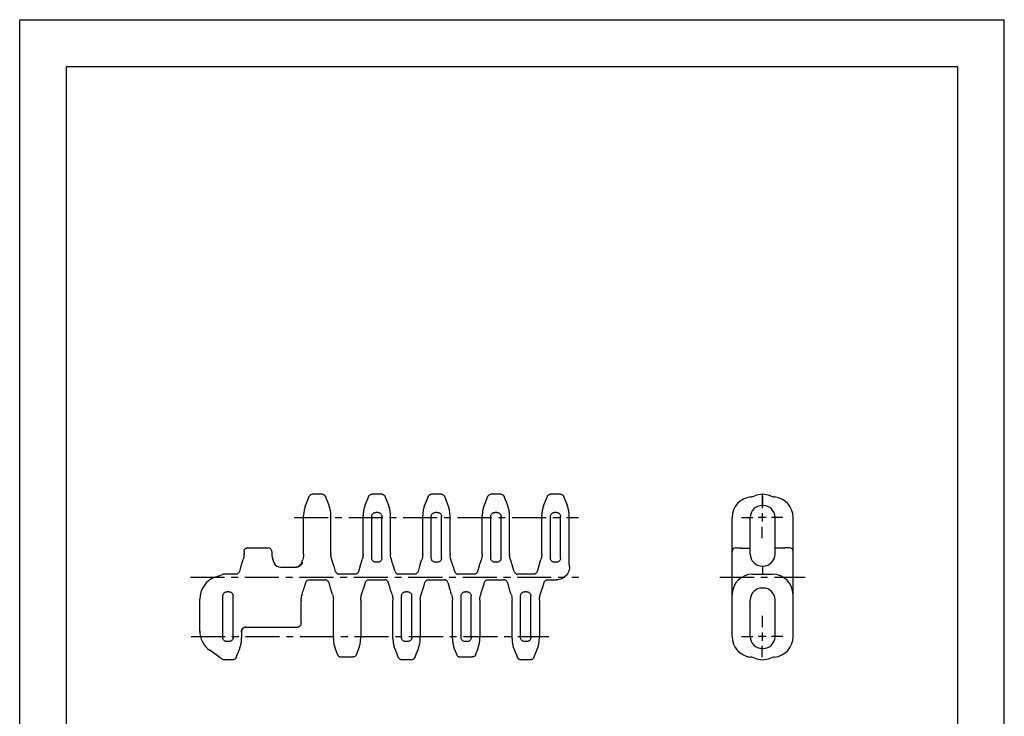
# Model space of a CAD drawing. Extents: x 0 to 210, y 0 to 297.
# Drawn here: x 0 to 210, y 148 to 297 of the extents above; entities that cross this region are included whole.
import ezdxf

# ---------------------------------------------------------------- set-up
doc = ezdxf.new("R2010")
doc.units = 0
doc.header["$LTSCALE"] = 19.36
doc.linetypes.add('CENTER', pattern=[0.6, 0.375, -0.075, 0.075, -0.075])
doc.layers.get('0').update_dxf_attribs({"linetype": 'CONTINUOUS'})
doc.layers.add('02___PRT_ALL_AXES', color=7, linetype='CONTINUOUS')
doc.layers.add('EMNE-KONTUR', color=7, linetype='CONTINUOUS')

msp = doc.modelspace()

# ---------------------------------------------------------------- linework, layer by layer
at = {"color": 7, "linetype": 'CONTINUOUS'}
for p, q in [((0, 0), (0, 297)), ((0, 297), (210, 297)), ((210, 0), (210, 297)), ((10, 10), (10, 287)), ((10, 287), (200, 287)), ((200, 287), (200, 10)), ((61.69, 195.35), (60.93, 193.44)), ((64.55, 195.82), (62.39, 195.82)), ((66.01, 193.44), (65.24, 195.35)), ((74.39, 195.35), (73.63, 193.44)), ((77.25, 195.82), (75.09, 195.82)), ((78.71, 193.44), (77.94, 195.35)), ((87.09, 195.35), (86.33, 193.44)), ((89.95, 195.82), (87.79, 195.82)), ((91.41, 193.44), (90.64, 195.35)), ((99.79, 195.35), (99.03, 193.44)), ((102.65, 195.82), (100.49, 195.82)), ((104.11, 193.44), (103.34, 195.35)), ((112.49, 195.35), (111.73, 193.44)), ((115.35, 195.82), (113.19, 195.82)), ((116.81, 193.44), (116.04, 195.35)), ((158.45, 195.35), (158.45, 193.44)), ((158.35, 193.44), (158.55, 193.44)), ((60.56, 191.1), (60.56, 191.31)), ((60.56, 183.27), (60.56, 191.1)), ((73.26, 191.1), (73.26, 191.31)), ((73.26, 183.27), (73.26, 191.1)), ((76.36, 191.98), (75.99, 191.98)), ((85.96, 191.1), (85.96, 191.31)), ((85.96, 183.27), (85.96, 191.1)), ((89.06, 191.98), (88.69, 191.98)), ((98.66, 191.1), (98.66, 191.31)), ((98.66, 183.27), (98.66, 191.1)), ((101.76, 191.98), (101.39, 191.98)), ((111.36, 191.1), (111.36, 191.31)), ((111.36, 183.27), (111.36, 191.1)), ((114.46, 191.98), (114.09, 191.98)), ((75.08, 190.89), (75.08, 191.09)), ((75.08, 182.87), (75.08, 190.89)), ((77.27, 183.09), (77.27, 191.09)), ((87.78, 190.89), (87.78, 191.09)), ((87.78, 182.87), (87.78, 190.89)), ((89.97, 183.09), (89.97, 191.09)), ((100.48, 190.89), (100.48, 191.09)), ((100.48, 182.87), (100.48, 190.89)), ((102.67, 183.09), (102.67, 191.09)), ((113.18, 190.89), (113.18, 191.09)), ((113.18, 182.87), (113.18, 190.89)), ((115.37, 183.09), (115.37, 191.09)), ((117.18, 182.81), (117.18, 190.89)), ((155.8, 183.09), (155.8, 190.89)), ((161.1, 183.09), (161.1, 190.89)), ((164.95, 165.49), (164.95, 190.89)), ((47.86, 183.64), (47.86, 183.27)), ((48.27, 184.31), (48.37, 184.35)), ((48.37, 184.33), (48.37, 184.35)), ((48.4, 184.34), (48.37, 184.33)), ((48.37, 184.33), (48.37, 184.33)), ((48.68, 184.39), (53.02, 184.39)), ((53.77, 183.64), (53.77, 183.28)), ((163, 184.35), (161.3, 184.35)), ((163.2, 184.38), (163.2, 184.39)), ((164.2, 184.39), (163.2, 184.39)), ((76.34, 181.33), (76.01, 181.33)), ((89.04, 181.33), (88.71, 181.33)), ((101.74, 181.33), (101.41, 181.33)), ((114.44, 181.33), (114.11, 181.33)), ((41.71, 178.17), (43.29, 178.75)), ((46.21, 178.79), (43.55, 178.79)), ((47.19, 180.54), (46.86, 179.34)), ((55.61, 180.29), (58.89, 180.29)), ((58.94, 180.3), (58.91, 180.29)), ((58.98, 180.3), (58.94, 180.3)), ((59.54, 180.55), (59.52, 180.54)), ((67.38, 179.34), (67.04, 180.54)), ((71.61, 178.79), (68.03, 178.79)), ((72.59, 180.54), (72.26, 179.34)), ((80.08, 179.34), (79.74, 180.54)), ((84.31, 178.79), (80.73, 178.79)), ((85.29, 180.54), (84.96, 179.34)), ((92.78, 179.34), (92.44, 180.54)), ((97.01, 178.79), (93.43, 178.79)), ((97.99, 180.54), (97.66, 179.34)), ((105.48, 179.34), (105.14, 180.54)), ((109.71, 178.79), (106.13, 178.79)), ((110.69, 180.54), (110.36, 179.34)), ((117.27, 180.39), (117.27, 180.54)), ((158.35, 180.54), (158.55, 180.54)), ((158.45, 180.54), (158.45, 179.34)), ((60.69, 175.84), (61.03, 177.05)), ((61.68, 177.59), (65.26, 177.59)), ((65.91, 177.05), (66.24, 175.84)), ((73.39, 175.84), (73.73, 177.05)), ((74.38, 177.59), (77.96, 177.59)), ((78.61, 177.05), (78.94, 175.84)), ((86.09, 175.84), (86.43, 177.05)), ((87.08, 177.59), (90.66, 177.59)), ((91.31, 177.05), (91.64, 175.84)), ((98.79, 175.84), (99.13, 177.05)), ((99.78, 177.59), (103.36, 177.59)), ((104.01, 177.05), (104.34, 175.84)), ((111.49, 175.84), (111.83, 177.05)), ((112.48, 177.59), (114.39, 177.59)), ((44.59, 175.06), (44.25, 175.06)), ((82.69, 175.06), (82.36, 175.06)), ((95.39, 175.06), (95.06, 175.06)), ((108.09, 175.06), (107.76, 175.06)), ((158.55, 175.84), (158.35, 175.84)), ((38.42, 166.67), (38.42, 173.47)), ((43.33, 165.3), (43.33, 173.29)), ((45.51, 165.3), (45.51, 173.52)), ((60.03, 168.29), (60.03, 173.12)), ((72.73, 173.12), (72.73, 165.28)), ((81.43, 165.3), (81.43, 173.29)), ((83.62, 165.3), (83.62, 173.52)), ((85.43, 173.12), (85.43, 165.28)), ((94.13, 165.3), (94.13, 173.29)), ((96.32, 165.3), (96.32, 173.52)), ((98.13, 173.12), (98.13, 165.28)), ((106.83, 165.3), (106.83, 173.29)), ((109.02, 165.3), (109.02, 173.52)), ((110.83, 173.12), (110.83, 165.28)), ((155.8, 165.49), (155.8, 173.29)), ((161.1, 165.49), (161.1, 173.29)), ((47.32, 166.49), (47.32, 165.28)), ((48.32, 167.49), (48.18, 167.48)), ((48.21, 167.49), (59.23, 167.49)), ((44.6, 164.41), (44.23, 164.41)), ((47.32, 165.07), (47.32, 165.28)), ((72.73, 165.08), (72.73, 165.28)), ((82.71, 164.41), (82.34, 164.41)), ((85.43, 165.08), (85.43, 165.28)), ((95.41, 164.41), (95.04, 164.41)), ((98.13, 165.08), (98.13, 165.28)), ((108.11, 164.41), (107.74, 164.41)), ((110.83, 165.08), (110.83, 165.28)), ((42.78, 160.98), (40.52, 162.6)), ((46.19, 161.04), (46.96, 162.94)), ((67.28, 162.94), (67.81, 161.62)), ((71.83, 161.62), (72.36, 162.94)), ((79.98, 162.94), (80.74, 161.04)), ((84.29, 161.04), (85.06, 162.94)), ((92.68, 162.94), (93.21, 161.62)), ((97.23, 161.62), (97.76, 162.94)), ((105.38, 162.94), (106.14, 161.04)), ((109.69, 161.04), (110.46, 162.94)), ((158.55, 162.94), (158.35, 162.94)), ((45.5, 160.56), (43.61, 160.56)), ((68.5, 161.15), (71.13, 161.15)), ((83.6, 160.56), (81.44, 160.56)), ((93.9, 161.15), (96.53, 161.15)), ((109, 160.56), (106.84, 160.56))]:
    msp.add_line(p, q, dxfattribs=at)
for points in [[(60.9, 193.27), (60.83, 193.05), (60.78, 192.89), (60.73, 192.71), (60.68, 192.5), (60.64, 192.28), (60.61, 192.05), (60.58, 191.81), (60.56, 191.56), (60.56, 191.31)], [(60.9, 193.27), (60.92, 193.35), (60.93, 193.4), (60.94, 193.43), (60.93, 193.44)], [(66.11, 193.05), (66.04, 193.27), (66.02, 193.35), (66, 193.4), (66, 193.43), (66, 193.44)], [(73.6, 193.27), (73.53, 193.05), (73.48, 192.89), (73.43, 192.71), (73.38, 192.5), (73.34, 192.28), (73.31, 192.05), (73.28, 191.81), (73.26, 191.56), (73.26, 191.31)], [(73.6, 193.27), (73.62, 193.35), (73.63, 193.4), (73.64, 193.43), (73.63, 193.44)], [(78.81, 193.05), (78.74, 193.27), (78.72, 193.35), (78.7, 193.4), (78.7, 193.43), (78.7, 193.44)], [(86.3, 193.27), (86.23, 193.05), (86.18, 192.89), (86.13, 192.71), (86.08, 192.5), (86.04, 192.28), (86.01, 192.05), (85.98, 191.81), (85.96, 191.56), (85.96, 191.31)], [(86.3, 193.27), (86.32, 193.35), (86.33, 193.4), (86.34, 193.43), (86.33, 193.44)], [(91.51, 193.05), (91.44, 193.27), (91.42, 193.35), (91.4, 193.4), (91.4, 193.43), (91.4, 193.44)], [(99, 193.27), (98.93, 193.05), (98.88, 192.89), (98.83, 192.71), (98.78, 192.5), (98.74, 192.28), (98.71, 192.05), (98.68, 191.81), (98.66, 191.56), (98.66, 191.31)], [(99, 193.27), (99.02, 193.35), (99.03, 193.4), (99.04, 193.43), (99.03, 193.44)], [(104.21, 193.05), (104.14, 193.27), (104.12, 193.35), (104.1, 193.4), (104.1, 193.43), (104.1, 193.44)], [(111.7, 193.27), (111.63, 193.05), (111.58, 192.89), (111.53, 192.71), (111.48, 192.5), (111.44, 192.28), (111.41, 192.05), (111.38, 191.81), (111.36, 191.56), (111.36, 191.31)], [(111.7, 193.27), (111.72, 193.35), (111.73, 193.4), (111.74, 193.43), (111.73, 193.44)], [(116.91, 193.05), (116.84, 193.27), (116.82, 193.35), (116.8, 193.4), (116.8, 193.43), (116.8, 193.44)], [(66.38, 191.31), (66.37, 191.56), (66.36, 191.81), (66.33, 192.05), (66.3, 192.28), (66.25, 192.5), (66.21, 192.71), (66.16, 192.89), (66.11, 193.05)], [(66.38, 183.27), (66.38, 191.1), (66.38, 191.31)], [(75.08, 191.09), (75.09, 191.21), (75.12, 191.34), (75.16, 191.46), (75.23, 191.57), (75.3, 191.67), (75.4, 191.76), (75.5, 191.84), (75.62, 191.9), (75.74, 191.94), (75.87, 191.97), (75.99, 191.98)], [(76.36, 191.98), (76.48, 191.97), (76.61, 191.94), (76.73, 191.9), (76.84, 191.84), (76.95, 191.76), (77.04, 191.67), (77.12, 191.57), (77.18, 191.46), (77.23, 191.34), (77.26, 191.21), (77.27, 191.09)], [(79.08, 191.31), (79.07, 191.56), (79.06, 191.81), (79.03, 192.05), (79, 192.28), (78.95, 192.5), (78.91, 192.71), (78.86, 192.89), (78.81, 193.05)], [(79.08, 183.27), (79.08, 191.1), (79.08, 191.31)], [(87.78, 191.09), (87.79, 191.21), (87.82, 191.34), (87.86, 191.46), (87.93, 191.57), (88, 191.67), (88.1, 191.76), (88.2, 191.84), (88.32, 191.9), (88.44, 191.94), (88.57, 191.97), (88.69, 191.98)], [(89.06, 191.98), (89.18, 191.97), (89.31, 191.94), (89.43, 191.9), (89.54, 191.84), (89.65, 191.76), (89.74, 191.67), (89.82, 191.57), (89.88, 191.46), (89.93, 191.34), (89.96, 191.21), (89.97, 191.09)], [(91.78, 191.31), (91.77, 191.56), (91.76, 191.81), (91.73, 192.05), (91.7, 192.28), (91.65, 192.5), (91.61, 192.71), (91.56, 192.89), (91.51, 193.05)], [(91.78, 183.27), (91.78, 191.1), (91.78, 191.31)], [(100.48, 191.09), (100.49, 191.21), (100.52, 191.34), (100.56, 191.46), (100.63, 191.57), (100.7, 191.67), (100.8, 191.76), (100.9, 191.84), (101.02, 191.9), (101.14, 191.94), (101.27, 191.97), (101.39, 191.98)], [(101.76, 191.98), (101.88, 191.97), (102.01, 191.94), (102.13, 191.9), (102.24, 191.84), (102.35, 191.76), (102.44, 191.67), (102.52, 191.57), (102.58, 191.46), (102.63, 191.34), (102.66, 191.21), (102.67, 191.09)], [(104.48, 191.31), (104.47, 191.56), (104.46, 191.81), (104.43, 192.05), (104.4, 192.28), (104.35, 192.5), (104.31, 192.71), (104.26, 192.89), (104.21, 193.05)], [(104.48, 183.27), (104.48, 191.1), (104.48, 191.31)], [(113.18, 191.09), (113.19, 191.21), (113.22, 191.34), (113.26, 191.46), (113.33, 191.57), (113.4, 191.67), (113.5, 191.76), (113.6, 191.84), (113.72, 191.9), (113.84, 191.94), (113.97, 191.97), (114.09, 191.98)], [(114.46, 191.98), (114.58, 191.97), (114.71, 191.94), (114.83, 191.9), (114.94, 191.84), (115.05, 191.76), (115.14, 191.67), (115.22, 191.57), (115.28, 191.46), (115.33, 191.34), (115.36, 191.21), (115.37, 191.09)], [(117.18, 191.31), (117.17, 191.56), (117.16, 191.81), (117.13, 192.05), (117.1, 192.28), (117.05, 192.5), (117.01, 192.71), (116.96, 192.89), (116.91, 193.05)], [(117.18, 190.89), (117.18, 191.1), (117.18, 191.31)], [(47.86, 183.09), (47.84, 182.86), (47.82, 182.62), (47.78, 182.38), (47.73, 182.15), (47.67, 181.92)], [(47.86, 183.64), (47.87, 183.75), (47.89, 183.85), (47.92, 183.95), (47.97, 184.04), (48.03, 184.12), (48.1, 184.2), (48.18, 184.26), (48.27, 184.31)], [(47.86, 183.09), (47.86, 183.18), (47.86, 183.27)], [(48.57, 184.38), (48.53, 184.38), (48.49, 184.37), (48.46, 184.36), (48.43, 184.35), (48.4, 184.34)], [(48.57, 184.38), (48.63, 184.39), (48.68, 184.39)], [(60.56, 183.09), (60.54, 182.86), (60.52, 182.62), (60.48, 182.38), (60.43, 182.15), (60.37, 181.92)], [(60.56, 183.09), (60.56, 183.18), (60.56, 183.27)], [(66.38, 183.27), (66.38, 183.18), (66.38, 183.09)], [(66.57, 181.92), (66.51, 182.15), (66.46, 182.38), (66.42, 182.62), (66.39, 182.86), (66.38, 183.09)], [(73.26, 183.09), (73.24, 182.86), (73.22, 182.62), (73.18, 182.38), (73.13, 182.15), (73.07, 181.92)], [(73.26, 183.09), (73.26, 183.18), (73.26, 183.27)], [(75.09, 182.21), (75.08, 182.42), (75.08, 182.64), (75.08, 182.87)], [(77.26, 182.21), (77.26, 182.42), (77.26, 182.64), (77.27, 182.87), (77.27, 183.09)], [(79.08, 183.27), (79.08, 183.18), (79.08, 183.09)], [(79.27, 181.92), (79.21, 182.15), (79.16, 182.38), (79.12, 182.62), (79.09, 182.86), (79.08, 183.09)], [(85.96, 183.09), (85.94, 182.86), (85.92, 182.62), (85.88, 182.38), (85.83, 182.15), (85.77, 181.92)], [(85.96, 183.09), (85.96, 183.18), (85.96, 183.27)], [(87.79, 182.21), (87.78, 182.42), (87.78, 182.64), (87.78, 182.87)], [(89.96, 182.21), (89.96, 182.42), (89.96, 182.64), (89.97, 182.87), (89.97, 183.09)], [(91.78, 183.27), (91.78, 183.18), (91.78, 183.09)], [(91.97, 181.92), (91.91, 182.15), (91.86, 182.38), (91.82, 182.62), (91.79, 182.86), (91.78, 183.09)], [(98.66, 183.09), (98.64, 182.86), (98.62, 182.62), (98.58, 182.38), (98.53, 182.15), (98.47, 181.92)], [(98.66, 183.09), (98.66, 183.18), (98.66, 183.27)], [(100.49, 182.21), (100.48, 182.42), (100.48, 182.64), (100.48, 182.87)], [(102.66, 182.21), (102.66, 182.42), (102.66, 182.64), (102.67, 182.87), (102.67, 183.09)], [(104.48, 183.27), (104.48, 183.18), (104.48, 183.09)], [(104.67, 181.92), (104.61, 182.15), (104.56, 182.38), (104.52, 182.62), (104.49, 182.86), (104.48, 183.09)], [(111.36, 183.09), (111.34, 182.86), (111.32, 182.62), (111.28, 182.38), (111.23, 182.15), (111.17, 181.92)], [(111.36, 183.09), (111.36, 183.18), (111.36, 183.27)], [(113.19, 182.21), (113.18, 182.42), (113.18, 182.64), (113.18, 182.87)], [(115.36, 182.21), (115.36, 182.42), (115.36, 182.64), (115.37, 182.87), (115.37, 183.09)], [(117.26, 180.54), (117.25, 180.56), (117.25, 180.61), (117.24, 180.69), (117.23, 180.8), (117.22, 180.93), (117.21, 181.1), (117.2, 181.29), (117.2, 181.5), (117.19, 181.74), (117.18, 181.99), (117.18, 182.25), (117.18, 182.53), (117.18, 182.81)], [(153.9, 184.33), (154.84, 184.34), (155.8, 184.35)], [(163, 184.33), (162.06, 184.34), (161.1, 184.35)], [(163.2, 184.38), (163.2, 184.38), (163.18, 184.37), (163.16, 184.36), (163.14, 184.35), (163.11, 184.34), (163.07, 184.33), (163.04, 184.33), (163, 184.33)], [(163, 184.35), (163.04, 184.35), (163.07, 184.36), (163.11, 184.36), (163.14, 184.37), (163.17, 184.38)], [(163.17, 184.38), (163.18, 184.38), (163.2, 184.39), (163.2, 184.39)], [(47.2, 180.54), (47.21, 180.56), (47.23, 180.59), (47.25, 180.65), (47.29, 180.74), (47.33, 180.84), (47.37, 180.97), (47.42, 181.13), (47.47, 181.3), (47.53, 181.49), (47.6, 181.7), (47.67, 181.92)], [(58.89, 180.29), (59.05, 180.3), (59.21, 180.33), (59.37, 180.37), (59.52, 180.43), (59.67, 180.51), (59.8, 180.6), (59.93, 180.7), (60.04, 180.82), (60.14, 180.95), (60.22, 181.09), (60.29, 181.24), (60.34, 181.39)], [(60.2, 181.39), (60.14, 181.22), (60.06, 181.06), (59.95, 180.91), (59.84, 180.78), (59.73, 180.68), (59.64, 180.62), (59.58, 180.57), (59.54, 180.55)], [(60.2, 181.39), (60.25, 181.56), (60.31, 181.73), (60.37, 181.92)], [(67.04, 180.54), (67.03, 180.56), (67.01, 180.59), (66.98, 180.65), (66.95, 180.74), (66.91, 180.84), (66.87, 180.97), (66.82, 181.13), (66.76, 181.3), (66.7, 181.49), (66.64, 181.7), (66.57, 181.92)], [(72.6, 180.54), (72.61, 180.56), (72.63, 180.59), (72.65, 180.65), (72.69, 180.74), (72.73, 180.84), (72.77, 180.97), (72.82, 181.13), (72.87, 181.3), (72.93, 181.49), (73, 181.7), (73.07, 181.92)], [(76.01, 181.33), (75.9, 181.33), (75.8, 181.35), (75.7, 181.38), (75.59, 181.42), (75.49, 181.48), (75.39, 181.55), (75.3, 181.64), (75.23, 181.74), (75.17, 181.85), (75.12, 181.97), (75.1, 182.09), (75.09, 182.21)], [(77.26, 182.21), (77.25, 182.09), (77.22, 181.97), (77.18, 181.85), (77.12, 181.74), (77.04, 181.64), (76.96, 181.55), (76.86, 181.48), (76.76, 181.42), (76.65, 181.38), (76.55, 181.35), (76.44, 181.33), (76.34, 181.33)], [(79.74, 180.54), (79.73, 180.56), (79.71, 180.59), (79.68, 180.65), (79.65, 180.74), (79.61, 180.84), (79.57, 180.97), (79.52, 181.13), (79.46, 181.3), (79.4, 181.49), (79.34, 181.7), (79.27, 181.92)], [(85.3, 180.54), (85.31, 180.56), (85.33, 180.59), (85.35, 180.65), (85.39, 180.74), (85.43, 180.84), (85.47, 180.97), (85.52, 181.13), (85.57, 181.3), (85.63, 181.49), (85.7, 181.7), (85.77, 181.92)], [(88.71, 181.33), (88.6, 181.33), (88.5, 181.35), (88.4, 181.38), (88.29, 181.42), (88.19, 181.48), (88.09, 181.55), (88, 181.64), (87.93, 181.74), (87.87, 181.85), (87.82, 181.97), (87.8, 182.09), (87.79, 182.21)], [(89.96, 182.21), (89.95, 182.09), (89.92, 181.97), (89.88, 181.85), (89.82, 181.74), (89.74, 181.64), (89.66, 181.55), (89.56, 181.48), (89.46, 181.42), (89.35, 181.38), (89.25, 181.35), (89.14, 181.33), (89.04, 181.33)], [(92.44, 180.54), (92.43, 180.56), (92.41, 180.59), (92.38, 180.65), (92.35, 180.74), (92.31, 180.84), (92.27, 180.97), (92.22, 181.13), (92.16, 181.3), (92.1, 181.49), (92.04, 181.7), (91.97, 181.92)], [(98, 180.54), (98.01, 180.56), (98.03, 180.59), (98.05, 180.65), (98.09, 180.74), (98.13, 180.84), (98.17, 180.97), (98.22, 181.13), (98.27, 181.3), (98.33, 181.49), (98.4, 181.7), (98.47, 181.92)], [(101.41, 181.33), (101.3, 181.33), (101.2, 181.35), (101.1, 181.38), (100.99, 181.42), (100.89, 181.48), (100.79, 181.55), (100.7, 181.64), (100.63, 181.74), (100.57, 181.85), (100.52, 181.97), (100.5, 182.09), (100.49, 182.21)], [(102.66, 182.21), (102.65, 182.09), (102.62, 181.97), (102.58, 181.85), (102.52, 181.74), (102.44, 181.64), (102.36, 181.55), (102.26, 181.48), (102.16, 181.42), (102.05, 181.38), (101.95, 181.35), (101.84, 181.33), (101.74, 181.33)], [(105.14, 180.54), (105.13, 180.56), (105.11, 180.59), (105.08, 180.65), (105.05, 180.74), (105.01, 180.84), (104.97, 180.97), (104.92, 181.13), (104.86, 181.3), (104.8, 181.49), (104.74, 181.7), (104.67, 181.92)], [(110.7, 180.54), (110.71, 180.56), (110.73, 180.59), (110.75, 180.65), (110.79, 180.74), (110.83, 180.84), (110.87, 180.97), (110.92, 181.13), (110.97, 181.3), (111.03, 181.49), (111.1, 181.7), (111.17, 181.92)], [(114.11, 181.33), (114, 181.33), (113.9, 181.35), (113.8, 181.38), (113.69, 181.42), (113.59, 181.48), (113.49, 181.55), (113.4, 181.64), (113.33, 181.74), (113.27, 181.85), (113.22, 181.97), (113.2, 182.09), (113.19, 182.21)], [(115.36, 182.21), (115.35, 182.09), (115.32, 181.97), (115.28, 181.85), (115.22, 181.74), (115.14, 181.64), (115.06, 181.55), (114.96, 181.48), (114.86, 181.42), (114.75, 181.38), (114.65, 181.35), (114.54, 181.33), (114.44, 181.33)], [(59.07, 180.31), (59.06, 180.31), (59.05, 180.31), (59.03, 180.3), (59.01, 180.3), (58.98, 180.3)], [(59.07, 180.34), (59.22, 180.39), (59.37, 180.46), (59.52, 180.54)], [(43.33, 174.18), (43.34, 174.3), (43.37, 174.42), (43.41, 174.53), (43.47, 174.64), (43.55, 174.74), (43.64, 174.83), (43.73, 174.91), (43.84, 174.97), (43.94, 175.01), (44.05, 175.04), (44.15, 175.06), (44.25, 175.06)], [(44.59, 175.06), (44.69, 175.06), (44.79, 175.04), (44.9, 175.01), (45, 174.97), (45.1, 174.91), (45.2, 174.83), (45.29, 174.74), (45.36, 174.64), (45.42, 174.53), (45.47, 174.42), (45.5, 174.3), (45.51, 174.18)], [(60.03, 173.29), (60.04, 173.53), (60.07, 173.77), (60.11, 174), (60.16, 174.24), (60.22, 174.47)], [(60.22, 174.47), (60.29, 174.69), (60.35, 174.9), (60.41, 175.09), (60.47, 175.26), (60.52, 175.41), (60.56, 175.54), (60.6, 175.65), (60.63, 175.73), (60.66, 175.8), (60.68, 175.83), (60.69, 175.84)], [(66.72, 174.47), (66.65, 174.69), (66.58, 174.9), (66.52, 175.09), (66.47, 175.26), (66.42, 175.41), (66.38, 175.54), (66.34, 175.65), (66.3, 175.73), (66.28, 175.8), (66.26, 175.83), (66.25, 175.84)], [(66.72, 174.47), (66.78, 174.24), (66.83, 174), (66.87, 173.77), (66.89, 173.53), (66.91, 173.29)], [(72.73, 173.29), (72.74, 173.53), (72.77, 173.77), (72.81, 174), (72.86, 174.24), (72.92, 174.47)], [(72.92, 174.47), (72.99, 174.69), (73.05, 174.9), (73.11, 175.09), (73.17, 175.26), (73.22, 175.41), (73.26, 175.54), (73.3, 175.65), (73.33, 175.73), (73.36, 175.8), (73.38, 175.83), (73.39, 175.84)], [(79.42, 174.47), (79.35, 174.69), (79.28, 174.9), (79.22, 175.09), (79.17, 175.26), (79.12, 175.41), (79.08, 175.54), (79.04, 175.65), (79, 175.73), (78.98, 175.8), (78.96, 175.83), (78.95, 175.84)], [(79.42, 174.47), (79.48, 174.24), (79.53, 174), (79.57, 173.77), (79.59, 173.53), (79.61, 173.29)], [(81.44, 174.18), (81.45, 174.3), (81.47, 174.42), (81.52, 174.53), (81.58, 174.64), (81.65, 174.74), (81.74, 174.83), (81.84, 174.91), (81.94, 174.97), (82.05, 175.01), (82.15, 175.04), (82.25, 175.06), (82.36, 175.06)], [(82.69, 175.06), (82.79, 175.06), (82.9, 175.04), (83, 175.01), (83.11, 174.97), (83.21, 174.91), (83.31, 174.83), (83.39, 174.74), (83.47, 174.64), (83.53, 174.53), (83.57, 174.42), (83.6, 174.3), (83.61, 174.18)], [(85.43, 173.29), (85.44, 173.53), (85.47, 173.77), (85.51, 174), (85.56, 174.24), (85.62, 174.47)], [(85.62, 174.47), (85.69, 174.69), (85.75, 174.9), (85.81, 175.09), (85.87, 175.26), (85.92, 175.41), (85.96, 175.54), (86, 175.65), (86.03, 175.73), (86.06, 175.8), (86.08, 175.83), (86.09, 175.84)], [(92.12, 174.47), (92.05, 174.69), (91.98, 174.9), (91.92, 175.09), (91.87, 175.26), (91.82, 175.41), (91.78, 175.54), (91.74, 175.65), (91.7, 175.73), (91.68, 175.8), (91.66, 175.83), (91.65, 175.84)], [(92.12, 174.47), (92.18, 174.24), (92.23, 174), (92.27, 173.77), (92.29, 173.53), (92.31, 173.29)], [(94.14, 174.18), (94.15, 174.3), (94.17, 174.42), (94.22, 174.53), (94.28, 174.64), (94.35, 174.74), (94.44, 174.83), (94.54, 174.91), (94.64, 174.97), (94.75, 175.01), (94.85, 175.04), (94.95, 175.06), (95.06, 175.06)], [(95.39, 175.06), (95.49, 175.06), (95.6, 175.04), (95.7, 175.01), (95.81, 174.97), (95.91, 174.91), (96.01, 174.83), (96.09, 174.74), (96.17, 174.64), (96.23, 174.53), (96.27, 174.42), (96.3, 174.3), (96.31, 174.18)], [(98.13, 173.29), (98.14, 173.53), (98.17, 173.77), (98.21, 174), (98.26, 174.24), (98.32, 174.47)], [(98.32, 174.47), (98.39, 174.69), (98.45, 174.9), (98.51, 175.09), (98.57, 175.26), (98.62, 175.41), (98.66, 175.54), (98.7, 175.65), (98.73, 175.73), (98.76, 175.8), (98.78, 175.83), (98.79, 175.84)], [(104.82, 174.47), (104.75, 174.69), (104.68, 174.9), (104.62, 175.09), (104.57, 175.26), (104.52, 175.41), (104.48, 175.54), (104.44, 175.65), (104.4, 175.73), (104.38, 175.8), (104.36, 175.83), (104.35, 175.84)], [(104.82, 174.47), (104.88, 174.24), (104.93, 174), (104.97, 173.77), (104.99, 173.53), (105.01, 173.29)], [(106.84, 174.18), (106.85, 174.3), (106.87, 174.42), (106.92, 174.53), (106.98, 174.64), (107.05, 174.74), (107.14, 174.83), (107.24, 174.91), (107.34, 174.97), (107.45, 175.01), (107.55, 175.04), (107.65, 175.06), (107.76, 175.06)], [(108.09, 175.06), (108.19, 175.06), (108.3, 175.04), (108.4, 175.01), (108.51, 174.97), (108.61, 174.91), (108.71, 174.83), (108.79, 174.74), (108.87, 174.64), (108.93, 174.53), (108.97, 174.42), (109, 174.3), (109.01, 174.18)], [(110.83, 173.29), (110.84, 173.53), (110.87, 173.77), (110.91, 174), (110.96, 174.24), (111.02, 174.47)], [(111.02, 174.47), (111.09, 174.69), (111.15, 174.9), (111.21, 175.09), (111.27, 175.26), (111.32, 175.41), (111.36, 175.54), (111.4, 175.65), (111.43, 175.73), (111.46, 175.8), (111.48, 175.83), (111.49, 175.84)], [(43.33, 173.29), (43.33, 173.52), (43.33, 173.74), (43.33, 173.97), (43.33, 174.18)], [(45.51, 173.52), (45.51, 173.74), (45.51, 173.97), (45.51, 174.18)], [(60.03, 173.29), (60.03, 173.21), (60.03, 173.12)], [(66.91, 173.12), (66.91, 173.21), (66.91, 173.29)], [(66.91, 165.08), (66.91, 165.28), (66.91, 173.12)], [(72.73, 173.29), (72.73, 173.21), (72.73, 173.12)], [(79.61, 173.12), (79.61, 173.21), (79.61, 173.29)], [(79.61, 165.08), (79.61, 165.28), (79.61, 173.12)], [(81.43, 173.29), (81.43, 173.52), (81.43, 173.74), (81.43, 173.97), (81.44, 174.18)], [(83.62, 173.52), (83.61, 173.74), (83.61, 173.97), (83.61, 174.18)], [(85.43, 173.29), (85.43, 173.21), (85.43, 173.12)], [(92.31, 173.12), (92.31, 173.21), (92.31, 173.29)], [(92.31, 165.08), (92.31, 165.28), (92.31, 173.12)], [(94.13, 173.29), (94.13, 173.52), (94.13, 173.74), (94.13, 173.97), (94.14, 174.18)], [(96.32, 173.52), (96.31, 173.74), (96.31, 173.97), (96.31, 174.18)], [(98.13, 173.29), (98.13, 173.21), (98.13, 173.12)], [(105.01, 173.12), (105.01, 173.21), (105.01, 173.29)], [(105.01, 165.08), (105.01, 165.28), (105.01, 173.12)], [(106.83, 173.29), (106.83, 173.52), (106.83, 173.74), (106.83, 173.97), (106.84, 174.18)], [(109.02, 173.52), (109.01, 173.74), (109.01, 173.97), (109.01, 174.18)], [(110.83, 173.29), (110.83, 173.21), (110.83, 173.12)], [(60.03, 168.29), (60.02, 168.18), (59.99, 168.07), (59.95, 167.96), (59.9, 167.86), (59.83, 167.77), (59.75, 167.69), (59.66, 167.62), (59.56, 167.57), (59.45, 167.53), (59.34, 167.5), (59.23, 167.49)], [(48.21, 167.49), (48.09, 167.49), (47.98, 167.47), (47.86, 167.43), (47.75, 167.38), (47.64, 167.32), (47.55, 167.24), (47.46, 167.16), (47.39, 167.06), (47.33, 166.96), (47.28, 166.85), (47.24, 166.73), (47.22, 166.61), (47.21, 166.49)], [(48.18, 167.48), (48.04, 167.45), (47.91, 167.4), (47.78, 167.33), (47.67, 167.25), (47.57, 167.15), (47.48, 167.03), (47.41, 166.91), (47.36, 166.78), (47.33, 166.64), (47.32, 166.49)], [(44.23, 164.41), (44.11, 164.42), (43.99, 164.44), (43.86, 164.49), (43.75, 164.55), (43.64, 164.63), (43.55, 164.72), (43.47, 164.82), (43.41, 164.93), (43.36, 165.05), (43.34, 165.18), (43.33, 165.3)], [(45.51, 165.3), (45.5, 165.18), (45.47, 165.05), (45.43, 164.93), (45.37, 164.82), (45.29, 164.72), (45.19, 164.63), (45.09, 164.55), (44.97, 164.49), (44.85, 164.44), (44.73, 164.42), (44.6, 164.41)], [(46.98, 163.11), (47.05, 163.34), (47.1, 163.49), (47.15, 163.68), (47.2, 163.88), (47.24, 164.1), (47.28, 164.33), (47.3, 164.57), (47.32, 164.82), (47.32, 165.07)], [(66.91, 165.08), (66.91, 164.82), (66.93, 164.58), (66.96, 164.34), (66.99, 164.1), (67.03, 163.88), (67.08, 163.68), (67.13, 163.5), (67.18, 163.34)], [(72.39, 163.11), (72.46, 163.34), (72.51, 163.5), (72.56, 163.68), (72.6, 163.88), (72.65, 164.1), (72.68, 164.34), (72.71, 164.58), (72.72, 164.82), (72.73, 165.08)], [(79.61, 165.08), (79.61, 164.82), (79.63, 164.58), (79.66, 164.34), (79.69, 164.1), (79.73, 163.88), (79.78, 163.68), (79.83, 163.5), (79.88, 163.34)], [(82.34, 164.41), (82.22, 164.42), (82.09, 164.44), (81.97, 164.49), (81.85, 164.55), (81.75, 164.63), (81.65, 164.72), (81.58, 164.82), (81.51, 164.93), (81.47, 165.05), (81.44, 165.18), (81.43, 165.3)], [(83.62, 165.3), (83.61, 165.18), (83.58, 165.05), (83.53, 164.93), (83.47, 164.82), (83.39, 164.72), (83.3, 164.63), (83.19, 164.55), (83.08, 164.49), (82.96, 164.44), (82.83, 164.42), (82.71, 164.41)], [(85.09, 163.11), (85.16, 163.34), (85.21, 163.5), (85.26, 163.68), (85.3, 163.88), (85.35, 164.1), (85.38, 164.34), (85.41, 164.58), (85.42, 164.82), (85.43, 165.08)], [(92.31, 165.08), (92.31, 164.82), (92.33, 164.58), (92.36, 164.34), (92.39, 164.1), (92.43, 163.88), (92.48, 163.68), (92.53, 163.5), (92.58, 163.34)], [(95.04, 164.41), (94.92, 164.42), (94.79, 164.44), (94.67, 164.49), (94.55, 164.55), (94.45, 164.63), (94.35, 164.72), (94.28, 164.82), (94.21, 164.93), (94.17, 165.05), (94.14, 165.18), (94.13, 165.3)], [(96.32, 165.3), (96.31, 165.18), (96.28, 165.05), (96.23, 164.93), (96.17, 164.82), (96.09, 164.72), (96, 164.63), (95.89, 164.55), (95.78, 164.49), (95.66, 164.44), (95.53, 164.42), (95.41, 164.41)], [(97.79, 163.11), (97.86, 163.34), (97.91, 163.5), (97.96, 163.68), (98, 163.88), (98.05, 164.1), (98.08, 164.34), (98.11, 164.58), (98.12, 164.82), (98.13, 165.08)], [(105.01, 165.08), (105.01, 164.82), (105.03, 164.58), (105.06, 164.34), (105.09, 164.1), (105.13, 163.88), (105.18, 163.68), (105.23, 163.5), (105.28, 163.34)], [(107.74, 164.41), (107.62, 164.42), (107.49, 164.44), (107.37, 164.49), (107.25, 164.55), (107.15, 164.63), (107.05, 164.72), (106.98, 164.82), (106.91, 164.93), (106.87, 165.05), (106.84, 165.18), (106.83, 165.3)], [(109.02, 165.3), (109.01, 165.18), (108.98, 165.05), (108.93, 164.93), (108.87, 164.82), (108.79, 164.72), (108.7, 164.63), (108.59, 164.55), (108.48, 164.49), (108.36, 164.44), (108.23, 164.42), (108.11, 164.41)], [(110.49, 163.11), (110.56, 163.34), (110.61, 163.5), (110.66, 163.68), (110.7, 163.88), (110.75, 164.1), (110.78, 164.34), (110.81, 164.58), (110.82, 164.82), (110.83, 165.08)], [(46.95, 162.94), (46.95, 162.95), (46.95, 162.99), (46.96, 163.04), (46.98, 163.11)], [(67.28, 162.94), (67.29, 162.95), (67.28, 162.99), (67.27, 163.04), (67.25, 163.11), (67.18, 163.34)], [(72.35, 162.94), (72.35, 162.95), (72.35, 162.99), (72.37, 163.04), (72.39, 163.11)], [(79.98, 162.94), (79.99, 162.95), (79.98, 162.99), (79.97, 163.04), (79.95, 163.11), (79.88, 163.34)], [(85.05, 162.94), (85.05, 162.95), (85.05, 162.99), (85.07, 163.04), (85.09, 163.11)], [(92.68, 162.94), (92.69, 162.95), (92.68, 162.99), (92.67, 163.04), (92.65, 163.11), (92.58, 163.34)], [(97.75, 162.94), (97.75, 162.95), (97.75, 162.99), (97.77, 163.04), (97.79, 163.11)], [(105.38, 162.94), (105.39, 162.95), (105.38, 162.99), (105.37, 163.04), (105.35, 163.11), (105.28, 163.34)], [(110.45, 162.94), (110.45, 162.95), (110.45, 162.99), (110.47, 163.04), (110.49, 163.11)], [(67.81, 161.62), (67.86, 161.52), (67.92, 161.43), (68, 161.35), (68.08, 161.28), (68.18, 161.23), (68.28, 161.19), (68.39, 161.16), (68.5, 161.15)], [(71.83, 161.62), (71.78, 161.52), (71.72, 161.43), (71.64, 161.35), (71.55, 161.28), (71.46, 161.23), (71.35, 161.19), (71.24, 161.16), (71.13, 161.15)], [(93.21, 161.62), (93.26, 161.52), (93.32, 161.43), (93.4, 161.35), (93.48, 161.28), (93.58, 161.23), (93.68, 161.19), (93.79, 161.16), (93.9, 161.15)], [(97.23, 161.62), (97.18, 161.52), (97.12, 161.43), (97.04, 161.35), (96.95, 161.28), (96.86, 161.23), (96.75, 161.19), (96.64, 161.16), (96.53, 161.15)]]:
    msp.add_lwpolyline(points, dxfattribs=at)
for centre, radius, start, end in [((161.29, 198.26), 3, 247.4205, 264.2504), ((158.35, 190.89), 2.55, 90, 180), ((158.55, 190.89), 2.55, 0, 90), ((160.55, 190.89), 4.4, 0, 84.2504), ((163.65, 192.83), 0.75, 28.822, 31.9582), ((53.02, 183.64), 0.75, 0, 90), ((58.72, 183.28), 4.95, 180, 205.5847), ((158.35, 183.09), 2.55, 180, 270), ((158.55, 183.09), 2.55, 270, 360), ((164.2, 183.64), 0.75, 0, 90), ((55.61, 181.79), 1.5, 205.5847, 270), ((43.55, 178.04), 0.75, 90, 110.0199), ((160.55, 174.39), 4.4, 0, 90), ((43.42, 173.47), 5, 110.0199, 180), ((158.35, 173.29), 2.55, 90, 180), ((158.55, 173.29), 2.55, 0, 90), ((43.42, 166.67), 5, 180, 234.5061), ((158.35, 165.49), 2.55, 180, 270), ((158.55, 165.49), 2.55, 270, 360), ((160.55, 165.49), 4.4, 275.7496, 360), ((156.35, 165.49), 4.4, 213.4884, 217.6446), ((156.35, 165.49), 4.4, 255.0001, 258.5224), ((156.35, 165.49), 4.4, 259.39, 259.5969), ((161.29, 158.13), 3, 95.7496, 112.5795)]:
    msp.add_arc(centre, radius, start, end, dxfattribs=at)
at = {"layer": '02___PRT_ALL_AXES', "color": 7, "linetype": 'CENTER'}
for p, q in [((158.35, 195.29), (158.35, 192.89)), ((58.56, 190.89), (119.18, 190.89)), ((153.95, 190.89), (156.35, 190.89)), ((162.75, 190.89), (160.35, 190.89)), ((158.35, 186.49), (158.35, 188.89)), ((36.42, 178.19), (119.27, 178.19)), ((149.36, 178.19), (167.54, 178.19)), ((158.35, 169.89), (158.35, 167.49)), ((36.56, 165.49), (112.83, 165.49)), ((153.95, 165.49), (156.35, 165.49)), ((162.75, 165.49), (160.35, 165.49)), ((158.35, 161.09), (158.35, 163.49))]:
    msp.add_line(p, q, dxfattribs=at)
at = {"layer": '02___PRT_ALL_AXES', "color": 2, "linetype": 'CONTINUOUS'}
for p, q in [((158.35, 191.77), (158.35, 190.01)), ((159.23, 190.89), (157.47, 190.89)), ((158.35, 166.37), (158.35, 164.61)), ((159.23, 165.49), (157.47, 165.49))]:
    msp.add_line(p, q, dxfattribs=at)
at = {"layer": 'EMNE-KONTUR', "color": 7, "linetype": 'CONTINUOUS'}
for p, q in [((158.45, 195.35), (158.45, 195.82)), ((151.95, 165.49), (151.95, 190.89)), ((152.7, 184.39), (153.7, 184.39)), ((153.7, 184.38), (153.7, 184.39)), ((153.9, 184.35), (155.6, 184.35)), ((59.07, 180.31), (59.07, 180.34)), ((156.35, 178.79), (160.55, 178.79)), ((158.45, 179.34), (158.45, 178.79)), ((114.39, 177.59), (114.47, 177.59)), ((42.4, 161.25), (40.52, 162.6)), ((43.17, 160.7), (42.78, 160.98))]:
    msp.add_line(p, q, dxfattribs=at)
for points in [[(61.69, 195.35), (61.74, 195.44), (61.79, 195.52), (61.86, 195.6), (61.93, 195.67), (62.01, 195.72), (62.1, 195.77), (62.19, 195.8), (62.29, 195.82), (62.39, 195.82)], [(64.55, 195.82), (64.64, 195.82), (64.74, 195.8), (64.84, 195.77), (64.92, 195.72), (65.01, 195.67), (65.08, 195.6), (65.15, 195.52), (65.2, 195.44), (65.24, 195.35)], [(74.39, 195.35), (74.44, 195.44), (74.49, 195.52), (74.56, 195.6), (74.63, 195.67), (74.71, 195.72), (74.8, 195.77), (74.89, 195.8), (74.99, 195.82), (75.09, 195.82)], [(77.25, 195.82), (77.34, 195.82), (77.44, 195.8), (77.54, 195.77), (77.62, 195.72), (77.71, 195.67), (77.78, 195.6), (77.85, 195.52), (77.9, 195.44), (77.94, 195.35)], [(87.09, 195.35), (87.14, 195.44), (87.19, 195.52), (87.26, 195.6), (87.33, 195.67), (87.41, 195.72), (87.5, 195.77), (87.59, 195.8), (87.69, 195.82), (87.79, 195.82)], [(89.95, 195.82), (90.04, 195.82), (90.14, 195.8), (90.24, 195.77), (90.32, 195.72), (90.41, 195.67), (90.48, 195.6), (90.55, 195.52), (90.6, 195.44), (90.64, 195.35)], [(99.79, 195.35), (99.84, 195.44), (99.89, 195.52), (99.96, 195.6), (100.03, 195.67), (100.11, 195.72), (100.2, 195.77), (100.29, 195.8), (100.39, 195.82), (100.49, 195.82)], [(102.65, 195.82), (102.74, 195.82), (102.84, 195.8), (102.94, 195.77), (103.02, 195.72), (103.11, 195.67), (103.18, 195.6), (103.25, 195.52), (103.3, 195.44), (103.34, 195.35)], [(112.49, 195.35), (112.54, 195.44), (112.59, 195.52), (112.66, 195.6), (112.73, 195.67), (112.81, 195.72), (112.9, 195.77), (112.99, 195.8), (113.09, 195.82), (113.19, 195.82)], [(115.35, 195.82), (115.44, 195.82), (115.54, 195.8), (115.64, 195.77), (115.72, 195.72), (115.81, 195.67), (115.88, 195.6), (115.95, 195.52), (116, 195.44), (116.04, 195.35)], [(153.73, 184.38), (153.71, 184.38), (153.7, 184.39), (153.7, 184.39)], [(153.7, 184.38), (153.7, 184.38), (153.72, 184.37), (153.73, 184.36), (153.76, 184.35), (153.79, 184.34), (153.83, 184.33), (153.86, 184.33), (153.9, 184.33)], [(153.9, 184.35), (153.86, 184.35), (153.82, 184.36), (153.79, 184.36), (153.76, 184.37), (153.73, 184.38)], [(46.86, 179.34), (46.82, 179.24), (46.77, 179.14), (46.71, 179.06), (46.63, 178.98), (46.54, 178.92), (46.45, 178.86), (46.35, 178.82), (46.24, 178.8), (46.21, 178.8)], [(67.38, 179.34), (67.42, 179.24), (67.47, 179.14), (67.53, 179.06), (67.61, 178.98), (67.69, 178.92), (67.79, 178.86), (67.89, 178.82), (67.99, 178.8), (68.03, 178.8)], [(72.26, 179.34), (72.22, 179.24), (72.17, 179.14), (72.11, 179.06), (72.03, 178.98), (71.94, 178.92), (71.85, 178.86), (71.75, 178.82), (71.64, 178.8), (71.61, 178.8)], [(80.08, 179.34), (80.12, 179.24), (80.17, 179.14), (80.23, 179.06), (80.31, 178.98), (80.39, 178.92), (80.49, 178.86), (80.59, 178.82), (80.69, 178.8), (80.73, 178.8)], [(84.96, 179.34), (84.92, 179.24), (84.87, 179.14), (84.81, 179.06), (84.73, 178.98), (84.64, 178.92), (84.55, 178.86), (84.45, 178.82), (84.34, 178.8), (84.31, 178.8)], [(92.78, 179.34), (92.82, 179.24), (92.87, 179.14), (92.93, 179.06), (93.01, 178.98), (93.09, 178.92), (93.19, 178.86), (93.29, 178.82), (93.39, 178.8), (93.43, 178.8)], [(97.66, 179.34), (97.62, 179.24), (97.57, 179.14), (97.51, 179.06), (97.43, 178.98), (97.34, 178.92), (97.25, 178.86), (97.15, 178.82), (97.04, 178.8), (97.01, 178.8)], [(105.48, 179.34), (105.52, 179.24), (105.57, 179.14), (105.63, 179.06), (105.71, 178.98), (105.79, 178.92), (105.89, 178.86), (105.99, 178.82), (106.09, 178.8), (106.13, 178.8)], [(110.36, 179.34), (110.32, 179.24), (110.27, 179.14), (110.21, 179.06), (110.13, 178.98), (110.04, 178.92), (109.95, 178.86), (109.85, 178.82), (109.74, 178.8), (109.71, 178.8)], [(117.27, 180.39), (117.25, 180.08), (117.2, 179.77), (117.11, 179.47), (116.99, 179.18), (116.84, 178.9), (116.66, 178.65), (116.45, 178.41), (116.21, 178.2), (115.96, 178.02), (115.68, 177.87), (115.39, 177.75), (115.09, 177.66), (114.78, 177.61), (114.47, 177.59)], [(61.03, 177.05), (61.07, 177.15), (61.12, 177.24), (61.18, 177.33), (61.26, 177.41), (61.34, 177.47), (61.44, 177.52), (61.54, 177.56), (61.64, 177.59), (61.68, 177.59)], [(65.91, 177.05), (65.87, 177.15), (65.82, 177.24), (65.76, 177.33), (65.68, 177.41), (65.59, 177.47), (65.5, 177.52), (65.4, 177.56), (65.29, 177.59), (65.26, 177.59)], [(73.73, 177.05), (73.77, 177.15), (73.82, 177.24), (73.88, 177.33), (73.96, 177.41), (74.04, 177.47), (74.14, 177.52), (74.24, 177.56), (74.34, 177.59), (74.38, 177.59)], [(78.61, 177.05), (78.57, 177.15), (78.52, 177.24), (78.46, 177.33), (78.38, 177.41), (78.29, 177.47), (78.2, 177.52), (78.1, 177.56), (77.99, 177.59), (77.96, 177.59)], [(86.43, 177.05), (86.47, 177.15), (86.52, 177.24), (86.58, 177.33), (86.66, 177.41), (86.74, 177.47), (86.84, 177.52), (86.94, 177.56), (87.04, 177.59), (87.08, 177.59)], [(91.31, 177.05), (91.27, 177.15), (91.22, 177.24), (91.16, 177.33), (91.08, 177.41), (90.99, 177.47), (90.9, 177.52), (90.8, 177.56), (90.69, 177.59), (90.66, 177.59)], [(99.13, 177.05), (99.17, 177.15), (99.22, 177.24), (99.28, 177.33), (99.36, 177.41), (99.44, 177.47), (99.54, 177.52), (99.64, 177.56), (99.74, 177.59), (99.78, 177.59)], [(104.01, 177.05), (103.97, 177.15), (103.92, 177.24), (103.86, 177.33), (103.78, 177.41), (103.69, 177.47), (103.6, 177.52), (103.5, 177.56), (103.39, 177.59), (103.36, 177.59)], [(111.83, 177.05), (111.87, 177.15), (111.92, 177.24), (111.98, 177.33), (112.06, 177.41), (112.14, 177.47), (112.24, 177.52), (112.34, 177.56), (112.44, 177.59), (112.48, 177.59)], [(46.19, 161.04), (46.15, 160.95), (46.09, 160.86), (46.03, 160.79), (45.96, 160.72), (45.87, 160.67), (45.79, 160.62), (45.69, 160.59), (45.59, 160.57), (45.5, 160.56)], [(81.44, 160.56), (81.34, 160.57), (81.24, 160.59), (81.15, 160.62), (81.06, 160.67), (80.98, 160.72), (80.91, 160.79), (80.84, 160.86), (80.79, 160.95), (80.74, 161.04)], [(84.29, 161.04), (84.25, 160.95), (84.2, 160.86), (84.13, 160.79), (84.06, 160.72), (83.97, 160.67), (83.89, 160.62), (83.79, 160.59), (83.69, 160.57), (83.6, 160.56)], [(106.84, 160.56), (106.74, 160.57), (106.64, 160.59), (106.55, 160.62), (106.46, 160.67), (106.38, 160.72), (106.31, 160.79), (106.24, 160.86), (106.19, 160.95), (106.14, 161.04)], [(109.69, 161.04), (109.65, 160.95), (109.6, 160.86), (109.53, 160.79), (109.46, 160.72), (109.37, 160.67), (109.29, 160.62), (109.19, 160.59), (109.09, 160.57), (109, 160.56)]]:
    msp.add_lwpolyline(points, dxfattribs=at)
for centre, radius, start, end in [((155.61, 198.26), 3, 275.7496, 292.5795), ((158.45, 191.42), 4.4, 67.4205, 112.5795), ((156.35, 190.89), 4.4, 95.7496, 180), ((153.25, 192.83), 0.75, 148.042, 151.1782), ((53.02, 183.64), 0.75, 11.058, 16.774), ((58.72, 183.28), 4.95, 184.6566, 186.0991), ((152.7, 183.64), 0.75, 90, 180), ((58.72, 183.28), 4.95, 189.4048, 191.0279), ((58.72, 183.28), 4.95, 194.3584, 196.3422), ((55.61, 181.79), 1.5, 214.3567, 216.1902), ((43.55, 178.04), 0.75, 90, 110.0199), ((156.35, 174.39), 4.4, 90, 180), ((156.35, 165.49), 4.4, 180, 264.2504), ((43.61, 161.31), 0.75, 234.5061, 269.9991), ((155.61, 158.13), 3, 67.4205, 84.2504), ((158.45, 164.96), 4.4, 247.4205, 292.5795)]:
    msp.add_arc(centre, radius, start, end, dxfattribs=at)

doc.saveas('drawing.dxf')
